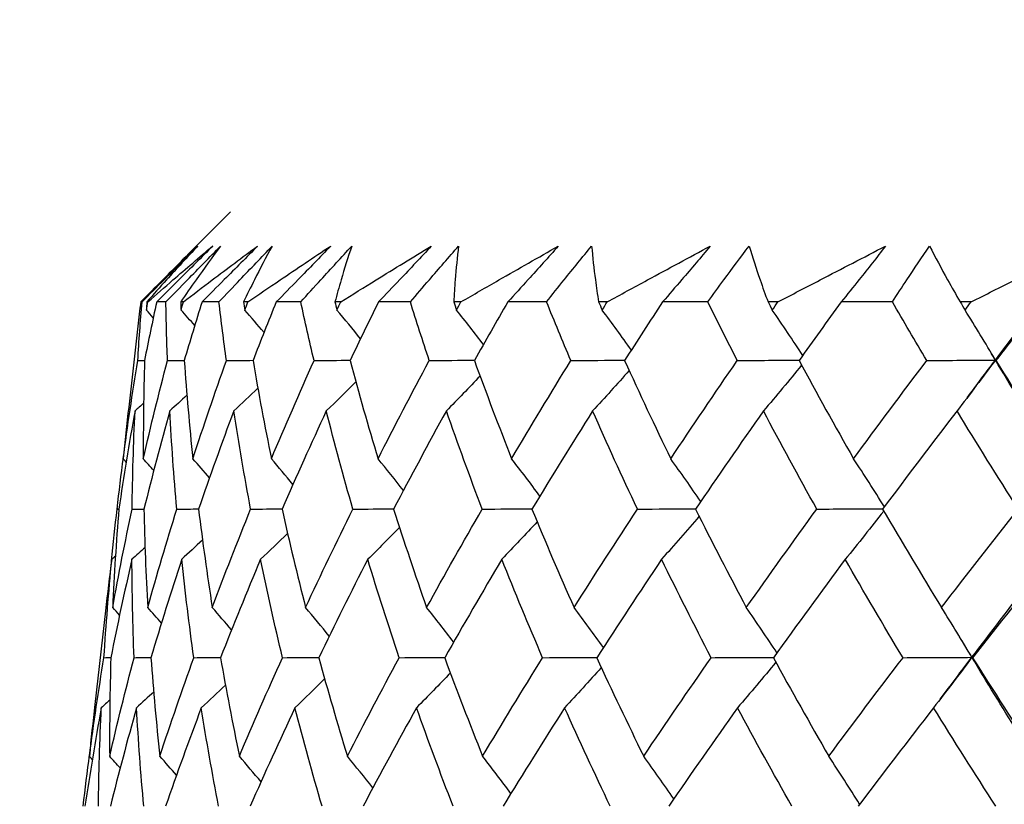
# Model space of a CAD drawing. Units: millimetres. Extents: x 32 to 1160, y 32 to 808.
# Drawn here: x 951 to 956, y 378 to 382 of the extents above; entities that cross this region are included whole.
import ezdxf

# ---------------------------------------------------------------- set-up
doc = ezdxf.new("R2010")
doc.units = ezdxf.units.MM
doc.header["$LTSCALE"] = 4
doc.layers.add('Dimension (ISO)', color=7, linetype='Continuous', lineweight=18, true_color=0x00003f)
doc.layers.add('Visible (ISO)', color=7, linetype='Continuous', lineweight=25, true_color=0x00003f)
doc.styles.add('Samuel Heath (ISO)', font='tahoma.ttf')
doc.dimstyles.new('Samuel Heath (ISO)', dxfattribs={"dimscale": 4, "dimtxt": 3, "dimasz": 2.5, "dimexe": 1, "dimexo": 1.5, "dimgap": 0.762, "dimtad": 0, "dimtih": 1, "dimtoh": 1, "dimrnd": 1e-08, "dimzin": 0, "dimdsep": 46, "dimtxsty": 'Samuel Heath (ISO)', "dimcen": 0.09, "dimdle": 10, "dimclrd": 256, "dimclre": 256, "dimclrt": 256, "dimazin": 0, "dimtfac": 1, "dimtmove": 0, "dimatfit": 3, "dimfxl": 0, "dimtolj": 1, "dimtzin": 0, "dimlwd": 15, "dimlwe": 15, "dimarcsym": 0})

# ---------------------------------------------------------------- blocks, each defined once
blk = doc.blocks.new('*D10')
at = {"layer": 'Defpoints', "color": 0, "transparency": 16777216}
for p in [(879.8333, 529.3312), (851.2583, 353.084), (879.8333, 353.084)]:
    blk.add_point(p, dxfattribs=at)
at = {"layer": 'Dimension (ISO)', "color": 176, "lineweight": 15, "true_color": 0x000080, "transparency": 16777216}
for p, q in [((851.2583, 359.084), (851.2583, 533.3312)), ((879.8333, 359.084), (879.8333, 533.3312)), ((841.2583, 529.3312), (831.2583, 529.3312)), ((851.2583, 529.3312), (879.8333, 529.3312)), ((889.8333, 529.3312), (930.4256, 529.3312))]:
    blk.add_line(p, q, dxfattribs=at)
at = {"layer": 'Dimension (ISO)', "color": 176, "true_color": 0x000080, "transparency": 16777216}
for points in [[(841.2583, 530.9979), (841.2583, 527.6646), (851.2583, 529.3312)], [(889.8333, 530.9979), (889.8333, 527.6646), (879.8333, 529.3312)]]:
    blk.add_solid(points, dxfattribs=at)
at = {"layer": 'Dimension (ISO)', "color": 176, "lineweight": 18, "true_color": 0x000080, "transparency": 16777216, "char_height": 12, "attachment_point": 2, "style": 'Samuel Heath (ISO)'}
for s, insert in [('\\A1; {\\fAIGDT|b0|i0;\\ln}\\fTahoma|b0|i0;\\S40.00^ 31.00;', (962.986, 564.4612)), ('\\A1;[\\S1 9\\/16^ 1 1\\/4;]', (962.986, 526.2832))]:
    blk.add_mtext(s, dxfattribs=dict(at, insert=insert))

msp = doc.modelspace()

# ---------------------------------------------------------------- linework, layer by layer
at = {"layer": 'Visible (ISO)'}
for p, q in [((952.3819, 380.5347), (952.1647, 380.3175)), ((951.9346, 380.0804), (951.9277, 380.0804)), ((951.9643, 380.0804), (951.9588, 380.0804)), ((952.0549, 380.0804), (952.0084, 380.0804)), ((952.1431, 380.0804), (952.1296, 380.0804)), ((952.323, 380.0804), (952.2375, 380.0804)), ((952.4688, 380.0804), (952.4473, 380.0804)), ((952.736, 380.0804), (952.6123, 380.0804)), ((952.9377, 380.0804), (952.9086, 380.0804)), ((953.2893, 380.0804), (953.1289, 380.0804)), ((953.5448, 380.0804), (953.5083, 380.0804)), ((953.9769, 380.0804), (953.7815, 380.0804)), ((954.2834, 380.0804), (954.2399, 380.0804)), ((954.7912, 380.0804), (954.563, 380.0804)), ((955.1454, 380.0803), (955.0954, 380.0803)), ((955.7234, 380.0803), (955.4648, 380.0803)), ((956.1213, 380.0803), (956.0654, 380.0803)), ((951.9206, 380.0188), (951.8671, 379.5499)), ((951.8092, 379.0418), (951.8076, 379.0274)), ((951.7498, 378.5205), (951.696, 378.0483))]:
    msp.add_line(p, q, dxfattribs=at)
for points, knots in [([(952.2098, 380.3623), (952.1533, 380.3059), (952.0968, 380.2494), (952.0028, 380.1555), (951.9653, 380.1179), (951.9277, 380.0804)], [0, 0, 0, 0, 0.02397069, 0.02397069, 0.03993691, 0.03993691, 0.03993691, 0.03993691]), ([(951.9346, 380.0804), (951.9717, 380.1176), (952.0088, 380.1549), (952.1025, 380.2489), (952.1591, 380.3056), (952.2157, 380.3623)], [0.00842149, 0.00842149, 0.00842149, 0.00842149, 0.02426923, 0.02426923, 0.04835857, 0.04835857, 0.04835857, 0.04835857]), ([(952.2157, 380.3623), (952.1621, 380.3056), (952.1097, 380.2489), (952.0246, 380.1549), (951.9915, 380.1176), (951.9588, 380.0804)], [0, 0, 0, 0, 0.03876325, 0.03876325, 0.06414314, 0.06414314, 0.06414314, 0.06414314]), ([(951.9643, 380.0804), (952.006, 380.1174), (952.0481, 380.1543), (952.1565, 380.2483), (952.2233, 380.3054), (952.2912, 380.3623)], [0.01388028, 0.01388028, 0.01388028, 0.01388028, 0.03908115, 0.03908115, 0.07802345, 0.07802345, 0.07802345, 0.07802345]), ([(952.2912, 380.3623), (952.2347, 380.3058), (952.1782, 380.2494), (952.0839, 380.1555), (952.0462, 380.1179), (952.0084, 380.0804)], [0, 0, 0, 0, 0.02397069, 0.02397069, 0.03993691, 0.03993691, 0.03993691, 0.03993691]), ([(952.0549, 380.0804), (952.0913, 380.1176), (952.1277, 380.1549), (952.2197, 380.2489), (952.2753, 380.3056), (952.3311, 380.3623)], [0.00842149, 0.00842149, 0.00842149, 0.00842149, 0.02426923, 0.02426923, 0.04835857, 0.04835857, 0.04835857, 0.04835857]), ([(952.3311, 380.3623), (952.2886, 380.3056), (952.2473, 380.2489), (952.1807, 380.1549), (952.1549, 380.1176), (952.1296, 380.0804)], [0, 0, 0, 0, 0.03876325, 0.03876325, 0.06414314, 0.06414314, 0.06414314, 0.06414314]), ([(952.1431, 380.0804), (952.1912, 380.1174), (952.2396, 380.1543), (952.364, 380.2483), (952.4404, 380.3054), (952.5178, 380.3623)], [0.01388028, 0.01388028, 0.01388028, 0.01388028, 0.03908115, 0.03908115, 0.07802345, 0.07802345, 0.07802345, 0.07802345]), ([(952.5178, 380.3623), (952.462, 380.3058), (952.406, 380.2494), (952.3125, 380.1554), (952.275, 380.1179), (952.2375, 380.0804)], [0, 0, 0, 0, 0.02397069, 0.02397069, 0.03993691, 0.03993691, 0.03993691, 0.03993691]), ([(952.323, 380.0804), (952.3582, 380.1176), (952.3935, 380.1549), (952.4829, 380.2488), (952.537, 380.3056), (952.5914, 380.3623)], [0.00842149, 0.00842149, 0.00842149, 0.00842149, 0.02426923, 0.02426923, 0.04835857, 0.04835857, 0.04835857, 0.04835857]), ([(952.5914, 380.3623), (952.5604, 380.3056), (952.5306, 380.2489), (952.4833, 380.1548), (952.465, 380.1176), (952.4473, 380.0804)], [0, 0, 0, 0, 0.03876325, 0.03876325, 0.06414314, 0.06414314, 0.06414314, 0.06414314]), ([(952.4688, 380.0804), (952.5227, 380.1174), (952.5769, 380.1543), (952.7158, 380.2483), (952.8011, 380.3054), (952.8872, 380.3623)], [0.01388028, 0.01388028, 0.01388028, 0.01388028, 0.03908115, 0.03908115, 0.07802345, 0.07802345, 0.07802345, 0.07802345]), ([(952.8872, 380.3623), (952.8326, 380.3058), (952.7778, 380.2494), (952.686, 380.1554), (952.6492, 380.1179), (952.6123, 380.0804)], [0, 0, 0, 0, 0.02397069, 0.02397069, 0.03993691, 0.03993691, 0.03993691, 0.03993691]), ([(952.736, 380.0804), (952.7697, 380.1176), (952.8035, 380.1549), (952.8892, 380.2488), (952.9412, 380.3056), (952.9936, 380.3623)], [0.00842149, 0.00842149, 0.00842149, 0.00842149, 0.02426923, 0.02426923, 0.04835857, 0.04835857, 0.04835857, 0.04835857]), ([(952.9936, 380.3623), (952.9744, 380.3056), (952.9565, 380.2489), (952.9289, 380.1548), (952.9185, 380.1176), (952.9086, 380.0804)], [0, 0, 0, 0, 0.03876325, 0.03876325, 0.06414314, 0.06414314, 0.06414314, 0.06414314]), ([(952.9377, 380.0804), (952.9968, 380.1174), (953.0562, 380.1543), (953.2083, 380.2483), (953.3014, 380.3053), (953.3952, 380.3623)], [0.01388028, 0.01388028, 0.01388028, 0.01388028, 0.03908115, 0.03908115, 0.07802345, 0.07802345, 0.07802345, 0.07802345]), ([(953.3952, 380.3623), (953.3425, 380.3058), (953.2895, 380.2494), (953.2005, 380.1554), (953.1648, 380.1179), (953.1289, 380.0804)], [0, 0, 0, 0, 0.02397069, 0.02397069, 0.03993691, 0.03993691, 0.03993691, 0.03993691]), ([(953.2893, 380.0804), (953.3211, 380.1176), (953.3531, 380.1549), (953.4341, 380.2488), (953.4835, 380.3056), (953.5332, 380.3623)], [0.00842149, 0.00842149, 0.00842149, 0.00842149, 0.02426923, 0.02426923, 0.04835857, 0.04835857, 0.04835857, 0.04835857]), ([(953.5332, 380.3623), (953.5262, 380.3056), (953.5204, 380.2489), (953.5128, 380.1548), (953.5103, 380.1176), (953.5083, 380.0804)], [0, 0, 0, 0, 0.03876325, 0.03876325, 0.06414314, 0.06414314, 0.06414314, 0.06414314]), ([(953.5448, 380.0804), (953.6085, 380.1173), (953.6724, 380.1543), (953.8359, 380.2483), (953.9358, 380.3053), (954.0364, 380.3623)], [0.01388028, 0.01388028, 0.01388028, 0.01388028, 0.03908115, 0.03908115, 0.07802345, 0.07802345, 0.07802345, 0.07802345]), ([(954.0364, 380.3623), (953.9861, 380.3058), (953.9354, 380.2494), (953.8502, 380.1554), (953.8159, 380.1179), (953.7815, 380.0804)], [0, 0, 0, 0, 0.02397069, 0.02397069, 0.03993691, 0.03993691, 0.03993691, 0.03993691]), ([(953.9769, 380.0804), (954.0064, 380.1176), (954.0362, 380.1549), (954.1118, 380.2488), (954.1579, 380.3055), (954.2046, 380.3623)], [0.00842149, 0.00842149, 0.00842149, 0.00842149, 0.02426923, 0.02426923, 0.04835857, 0.04835857, 0.04835857, 0.04835857]), ([(954.2046, 380.3623), (954.2097, 380.3056), (954.216, 380.2488), (954.2285, 380.1548), (954.2339, 380.1176), (954.2399, 380.0804)], [0, 0, 0, 0, 0.03876325, 0.03876325, 0.06414314, 0.06414314, 0.06414314, 0.06414314]), ([(954.2834, 380.0804), (954.3509, 380.1173), (954.4187, 380.1543), (954.5918, 380.2483), (954.6975, 380.3053), (954.8037, 380.3623)], [0.01388028, 0.01388028, 0.01388028, 0.01388028, 0.03908115, 0.03908115, 0.07802345, 0.07802345, 0.07802345, 0.07802345]), ([(954.8037, 380.3623), (954.7564, 380.3058), (954.7086, 380.2494), (954.6281, 380.1554), (954.5956, 380.1179), (954.563, 380.0804)], [0, 0, 0, 0, 0.02397069, 0.02397069, 0.03993691, 0.03993691, 0.03993691, 0.03993691]), ([(954.7912, 380.0804), (954.8182, 380.1176), (954.8455, 380.1549), (954.9147, 380.2488), (954.9571, 380.3055), (955.0001, 380.3623)], [0.00842149, 0.00842149, 0.00842149, 0.00842149, 0.02426923, 0.02426923, 0.04835857, 0.04835857, 0.04835857, 0.04835857]), ([(955.0001, 380.3623), (955.0173, 380.3056), (955.0357, 380.2488), (955.0682, 380.1548), (955.0815, 380.1176), (955.0954, 380.0803)], [0, 0, 0, 0, 0.03876325, 0.03876325, 0.06414314, 0.06414314, 0.06414314, 0.06414314]), ([(955.1454, 380.0803), (955.216, 380.1173), (955.2869, 380.1543), (955.4678, 380.2483), (955.578, 380.3053), (955.6887, 380.3623)], [0.01388028, 0.01388028, 0.01388028, 0.01388028, 0.03908115, 0.03908115, 0.07802345, 0.07802345, 0.07802345, 0.07802345]), ([(955.6887, 380.3623), (955.6449, 380.3058), (955.6005, 380.2494), (955.5255, 380.1554), (955.4953, 380.1179), (955.4648, 380.0803)], [0, 0, 0, 0, 0.02397069, 0.02397069, 0.03993691, 0.03993691, 0.03993691, 0.03993691]), ([(955.7234, 380.0803), (955.7475, 380.1176), (955.7719, 380.1549), (955.8341, 380.2488), (955.8723, 380.3055), (955.9112, 380.3623)], [0.00842149, 0.00842149, 0.00842149, 0.00842149, 0.02426923, 0.02426923, 0.04835857, 0.04835857, 0.04835857, 0.04835857]), ([(955.9112, 380.3623), (955.9403, 380.3056), (955.9706, 380.2488), (956.0227, 380.1548), (956.0438, 380.1176), (956.0654, 380.0803)], [0, 0, 0, 0, 0.03876325, 0.03876325, 0.06414314, 0.06414314, 0.06414314, 0.06414314]), ([(956.1213, 380.0803), (956.1943, 380.1173), (956.2675, 380.1543), (956.4541, 380.2483), (956.5677, 380.3053), (956.6816, 380.3623)], [0.01388028, 0.01388028, 0.01388028, 0.01388028, 0.03908115, 0.03908115, 0.07802345, 0.07802345, 0.07802345, 0.07802345])]:
    msp.add_open_spline(points, degree=3, knots=knots, dxfattribs=at)
for points in [[(952.1229, 380.2755), (952.1516, 380.3045), (952.1805, 380.3334), (952.2098, 380.3623)], [(956.2435, 379.7871), (956.3877, 379.9788), (956.5338, 380.1705), (956.6816, 380.3623)], [(951.9129, 379.7846), (951.9192, 379.8831), (951.9264, 379.9817), (951.9346, 380.0804)], [(951.9277, 380.0804), (951.9253, 380.0598), (951.9229, 380.0393), (951.9206, 380.0188)], [(952.0084, 380.0804), (951.9871, 379.9817), (951.9666, 379.8831), (951.9471, 379.7846)], [(951.9568, 380.0395), (951.9593, 380.0531), (951.9618, 380.0667), (951.9643, 380.0804)], [(951.9588, 380.0804), (951.9581, 380.0667), (951.9575, 380.0531), (951.9568, 380.0395)], [(952.0629, 379.7846), (952.0592, 379.8831), (952.0566, 379.9817), (952.0549, 380.0804)], [(952.1296, 380.0804), (952.1303, 380.0667), (952.131, 380.0531), (952.1317, 380.0395)], [(952.1317, 380.0395), (952.1355, 380.0531), (952.1393, 380.0667), (952.1431, 380.0804)], [(952.2375, 380.0804), (952.2066, 379.9817), (952.1766, 379.8831), (952.1475, 379.7846)], [(952.3606, 379.7846), (952.3471, 379.8831), (952.3346, 379.9817), (952.323, 380.0804)], [(952.4473, 380.0804), (952.4494, 380.0667), (952.4514, 380.0531), (952.4535, 380.0395)], [(952.4535, 380.0395), (952.4586, 380.0531), (952.4637, 380.0667), (952.4688, 380.0804)], [(952.6123, 380.0804), (952.5723, 379.9817), (952.5331, 379.8831), (952.4948, 379.7846)], [(952.8028, 379.7846), (952.7796, 379.8831), (952.7573, 379.9817), (952.736, 380.0804)], [(952.9086, 380.0804), (952.912, 380.0667), (952.9154, 380.0531), (952.9188, 380.0395)], [(952.9188, 380.0395), (952.9251, 380.0531), (952.9314, 380.0667), (952.9377, 380.0804)], [(953.1289, 380.0804), (953.0801, 379.9817), (953.0321, 379.8831), (952.9849, 379.7846)], [(953.3846, 379.7846), (953.3519, 379.8831), (953.3201, 379.9817), (953.2893, 380.0804)], [(953.5083, 380.0804), (953.513, 380.0667), (953.5177, 380.0531), (953.5224, 380.0395)], [(953.5224, 380.0395), (953.5299, 380.0531), (953.5373, 380.0667), (953.5448, 380.0804)], [(953.7815, 380.0804), (953.7245, 379.9817), (953.6682, 379.8831), (953.6128, 379.7846)], [(954.0996, 379.7846), (954.0578, 379.8831), (954.0169, 379.9817), (953.9769, 380.0804)], [(954.2399, 380.0804), (954.2458, 380.0667), (954.2518, 380.0531), (954.2577, 380.0395)], [(954.2577, 380.0395), (954.2663, 380.0531), (954.2748, 380.0667), (954.2834, 380.0804)], [(954.563, 380.0804), (954.4984, 379.9817), (954.4345, 379.8831), (954.3713, 379.7846)], [(954.9401, 379.7846), (954.8896, 379.8831), (954.84, 379.9817), (954.7912, 380.0804)], [(955.0954, 380.0803), (955.1025, 380.0667), (955.1096, 380.0531), (955.1168, 380.0395)], [(955.1168, 380.0395), (955.1263, 380.0531), (955.1358, 380.0667), (955.1454, 380.0803)], [(955.4648, 380.0803), (955.3934, 379.9817), (955.3225, 379.8831), (955.2523, 379.7846)], [(955.8967, 379.7846), (955.8381, 379.8831), (955.7804, 379.9816), (955.7234, 380.0803)], [(956.0654, 380.0803), (956.0736, 380.0667), (956.0818, 380.0531), (956.09, 380.0395)], [(956.09, 380.0395), (956.1004, 380.0531), (956.1108, 380.0667), (956.1213, 380.0803)], [(956.4771, 380.0803), (956.3996, 379.9817), (956.3225, 379.8831), (956.2461, 379.7846)], [(951.9914, 380.0009), (951.9799, 380.0138), (951.9684, 380.0267), (951.9568, 380.0395)], [(952.2006, 379.9613), (952.1778, 379.9874), (952.1548, 380.0135), (952.1317, 380.0395)], [(952.5504, 379.9263), (952.5184, 379.9642), (952.4861, 380.002), (952.4535, 380.0395)], [(953.0379, 379.8946), (952.9986, 379.9433), (952.9589, 379.9916), (952.9188, 380.0395)], [(953.6584, 379.8653), (953.6136, 379.9239), (953.5683, 379.9819), (953.5224, 380.0395)], [(954.4053, 379.8374), (954.3568, 379.9055), (954.3076, 379.9728), (954.2577, 380.0395)], [(955.2708, 379.8105), (955.2202, 379.8877), (955.1689, 379.9641), (955.1168, 380.0395)], [(956.2435, 379.7871), (956.1932, 379.8723), (956.1421, 379.9565), (956.09, 380.0395)], [(956.2435, 379.7871), (956.2346, 379.802), (956.2257, 379.817), (956.2169, 379.832)], [(951.8396, 379.2887), (951.8613, 379.4538), (951.8858, 379.6191), (951.9129, 379.7846)], [(951.9129, 379.7846), (951.9243, 379.7847), (951.9358, 379.7848), (951.9472, 379.7849)], [(951.9471, 379.7846), (951.9422, 379.619), (951.9402, 379.4537), (951.9408, 379.2887)], [(951.9408, 379.2887), (951.9789, 379.4538), (952.0196, 379.6191), (952.0629, 379.7846)], [(952.0629, 379.7846), (952.0912, 379.7848), (952.1195, 379.7851), (952.1478, 379.7853)], [(952.1475, 379.7846), (952.1593, 379.619), (952.1738, 379.4537), (952.1911, 379.2887)], [(952.1911, 379.2887), (952.245, 379.4538), (952.3016, 379.6191), (952.3606, 379.7846)], [(952.3606, 379.7846), (952.4055, 379.785), (952.4503, 379.7853), (952.4952, 379.7857)], [(952.4948, 379.7846), (952.523, 379.619), (952.5539, 379.4537), (952.5876, 379.2887)], [(952.5876, 379.2887), (952.6569, 379.4538), (952.7287, 379.6191), (952.8028, 379.7846)], [(952.8028, 379.7846), (952.8637, 379.7851), (952.9247, 379.7855), (952.9856, 379.786)], [(952.9849, 379.7846), (953.0293, 379.619), (953.0764, 379.4537), (953.1262, 379.2887)], [(953.1262, 379.2887), (953.2101, 379.4538), (953.2962, 379.6191), (953.3846, 379.7846)], [(953.3846, 379.7846), (953.461, 379.7851), (953.5374, 379.7857), (953.6137, 379.7863)], [(953.6128, 379.7846), (953.6728, 379.619), (953.7355, 379.4537), (953.8008, 379.2887)], [(953.8008, 379.2887), (953.8983, 379.4538), (953.9979, 379.6191), (954.0996, 379.7846)], [(954.0996, 379.7846), (954.1906, 379.7852), (954.2816, 379.7859), (954.3726, 379.7866)], [(954.3713, 379.7846), (954.4464, 379.619), (954.524, 379.4537), (954.6041, 379.2887)], [(954.6041, 379.2887), (954.7142, 379.4538), (954.8262, 379.6191), (954.9401, 379.7846)], [(954.9401, 379.7846), (955.0447, 379.7853), (955.1493, 379.7861), (955.2539, 379.7869)], [(955.2649, 379.7612), (955.2014, 379.6832), (955.1372, 379.6062), (955.0723, 379.5302)], [(955.2523, 379.7846), (955.3416, 379.619), (955.4333, 379.4537), (955.5272, 379.2886)], [(955.5272, 379.2886), (955.6487, 379.4538), (955.7719, 379.6191), (955.8967, 379.7846)], [(955.8967, 379.7846), (956.0123, 379.7854), (956.1279, 379.7862), (956.2435, 379.7871)], [(956.2435, 379.7871), (956.1797, 379.7003), (956.1151, 379.6146), (956.0498, 379.5302)], [(956.1006, 379.5963), (956.148, 379.6599), (956.1956, 379.7235), (956.2435, 379.7871)], [(956.2461, 379.7846), (956.2452, 379.7854), (956.2444, 379.7862), (956.2435, 379.7871)], [(956.7051, 379.0367), (956.546, 379.2869), (956.3921, 379.537), (956.2435, 379.7871)], [(956.2461, 379.7846), (956.3486, 379.619), (956.4533, 379.4537), (956.5602, 379.2886)], [(953.6414, 379.7063), (953.5851, 379.647), (953.5284, 379.5884), (953.4712, 379.5303)], [(954.3943, 379.7342), (954.3333, 379.6654), (954.2718, 379.5975), (954.2097, 379.5302)], [(953.0142, 379.6768), (952.9648, 379.6275), (952.9151, 379.5787), (952.865, 379.5303)], [(952.161, 379.6096), (952.1323, 379.583), (952.1035, 379.5566), (952.0746, 379.5303)], [(952.5192, 379.6449), (952.479, 379.6064), (952.4385, 379.5682), (952.3978, 379.5303)], [(951.8671, 379.5499), (951.8572, 379.4628), (951.848, 379.3757), (951.8396, 379.2887)], [(951.9424, 379.5694), (951.9279, 379.5563), (951.9135, 379.5433), (951.899, 379.5303)], [(951.899, 379.5303), (951.869, 379.3649), (951.8418, 379.1997), (951.8173, 379.0346)], [(951.8844, 379.0346), (951.8865, 379.1996), (951.8913, 379.3648), (951.899, 379.5303)], [(952.0746, 379.5303), (952.0284, 379.3649), (951.9849, 379.1997), (951.9441, 379.0346)], [(952.1101, 379.0346), (952.0954, 379.1996), (952.0836, 379.3648), (952.0746, 379.5303)], [(952.3978, 379.5303), (952.3359, 379.3649), (952.2766, 379.1997), (952.2199, 379.0346)], [(952.4829, 379.0346), (952.4518, 379.1996), (952.4234, 379.3648), (952.3978, 379.5303)], [(952.865, 379.5303), (952.7882, 379.3649), (952.7137, 379.1997), (952.6417, 379.0346)], [(952.9989, 379.0346), (952.9516, 379.1996), (952.9069, 379.3648), (952.865, 379.5303)], [(953.4712, 379.5303), (953.3802, 379.3649), (953.2914, 379.1997), (953.2049, 379.0346)], [(953.6523, 379.0346), (953.5893, 379.1996), (953.5289, 379.3648), (953.4712, 379.5303)], [(954.2097, 379.5302), (954.1055, 379.3649), (954.0034, 379.1996), (953.9033, 379.0346)], [(954.4361, 379.0346), (954.3581, 379.1996), (954.2826, 379.3648), (954.2097, 379.5302)], [(955.0723, 379.5302), (954.9562, 379.3648), (954.8418, 379.1996), (954.7293, 379.0346)], [(955.3415, 379.0346), (955.2495, 379.1996), (955.1597, 379.3648), (955.0723, 379.5302)], [(956.0498, 379.5302), (955.9228, 379.3648), (955.7975, 379.1996), (955.6738, 379.0346)], [(956.3588, 379.0346), (956.2536, 379.1995), (956.1506, 379.3648), (956.0498, 379.5302)], [(951.8084, 379.0346), (951.8183, 379.1215), (951.8289, 379.2085), (951.8403, 379.2956)], [(951.8544, 379.2723), (951.8495, 379.2778), (951.8446, 379.2832), (951.8396, 379.2887)], [(951.9935, 379.2296), (951.976, 379.2493), (951.9585, 379.269), (951.9408, 379.2887)], [(952.2749, 379.1924), (952.2472, 379.2247), (952.2192, 379.2568), (952.1911, 379.2887)], [(952.6966, 379.1593), (952.6606, 379.2027), (952.6243, 379.2458), (952.5876, 379.2887)], [(953.2546, 379.1289), (953.2123, 379.1826), (953.1695, 379.2359), (953.1262, 379.2887)], [(953.9434, 379.1005), (953.8965, 379.1638), (953.8489, 379.2266), (953.8008, 379.2887)], [(954.7557, 379.0732), (954.7059, 379.1459), (954.6553, 379.2177), (954.6041, 379.2887)], [(955.6827, 379.0465), (955.6318, 379.1283), (955.5799, 379.209), (955.5272, 379.2886)], [(951.7808, 378.7737), (951.7893, 378.8606), (951.7985, 378.9476), (951.8084, 379.0346)], [(951.7862, 378.5379), (951.8162, 378.7033), (951.8489, 378.8689), (951.8844, 379.0346)], [(951.8173, 379.0346), (951.8041, 378.8688), (951.7937, 378.7032), (951.7862, 378.5379)], [(951.8084, 379.0346), (951.8114, 379.0346), (951.8143, 379.0347), (951.8173, 379.0347)], [(951.8844, 379.0346), (951.9043, 379.0348), (951.9243, 379.0349), (951.9442, 379.0351)], [(951.9441, 379.0346), (951.9477, 378.8688), (951.954, 378.7032), (951.9632, 378.5379)], [(951.9632, 378.5379), (952.0095, 378.7033), (952.0585, 378.8689), (952.1101, 379.0346)], [(952.1101, 379.0346), (952.1468, 379.0349), (952.1835, 379.0351), (952.2202, 379.0354)], [(952.2199, 379.0346), (952.2402, 378.8688), (952.2632, 378.7032), (952.2891, 378.5379)], [(952.2891, 378.5379), (952.3512, 378.7033), (952.4158, 378.8689), (952.4829, 379.0346)], [(952.4829, 379.0346), (952.536, 379.035), (952.5891, 379.0353), (952.6422, 379.0357)], [(952.6417, 379.0346), (952.6785, 378.8688), (952.718, 378.7032), (952.7602, 378.5379)], [(952.7602, 378.5379), (952.8374, 378.7033), (952.917, 378.8688), (952.9989, 379.0346)], [(952.9989, 379.0346), (953.0678, 379.035), (953.1367, 379.0355), (953.2056, 379.036)], [(953.2049, 379.0346), (953.2577, 378.8688), (953.3132, 378.7032), (953.3714, 378.5379)], [(953.3714, 378.5379), (953.4628, 378.7033), (953.5565, 378.8688), (953.6523, 379.0346)], [(953.6523, 379.0346), (953.7363, 379.0351), (953.8203, 379.0357), (953.9043, 379.0362)], [(953.9033, 379.0346), (953.9716, 378.8688), (954.0425, 378.7032), (954.116, 378.5379)], [(954.116, 378.5379), (954.2207, 378.7033), (954.3274, 378.8688), (954.4361, 379.0346)], [(954.4361, 379.0346), (954.5342, 379.0352), (954.6324, 379.0358), (954.7305, 379.0364)], [(954.7293, 379.0346), (954.8124, 378.8688), (954.8979, 378.7032), (954.9858, 378.5378)], [(954.9858, 378.5378), (955.1026, 378.7033), (955.2212, 378.8688), (955.3415, 379.0346)], [(955.3415, 379.0346), (955.4528, 379.0353), (955.5641, 379.0359), (955.6753, 379.0367)], [(955.6795, 379.0248), (955.6154, 378.9424), (955.5506, 378.8612), (955.485, 378.7811)], [(955.6738, 379.0346), (955.7707, 378.8688), (955.8698, 378.7032), (955.9713, 378.5378)], [(955.9713, 378.5378), (956.0989, 378.7032), (956.2281, 378.8688), (956.3588, 379.0346)], [(956.1248, 378.2864), (956.3151, 378.5365), (956.5087, 378.7866), (956.7051, 379.0367)], [(953.9298, 378.9708), (953.8708, 378.9069), (953.8113, 378.8437), (953.7512, 378.7811)], [(954.7476, 378.9981), (954.685, 378.9249), (954.6218, 378.8526), (954.5579, 378.7811)], [(952.6695, 378.9118), (952.6242, 378.8679), (952.5787, 378.8243), (952.533, 378.7811)], [(953.2346, 378.9423), (953.1814, 378.8881), (953.1278, 378.8343), (953.0738, 378.7811)], [(952.2398, 378.8784), (952.205, 378.8458), (952.1699, 378.8134), (952.1347, 378.7811)], [(951.9495, 378.841), (951.9276, 378.8209), (951.9055, 378.801), (951.8834, 378.7811)], [(951.7423, 378.2846), (951.7527, 378.4499), (951.7659, 378.6154), (951.7818, 378.7811)], [(951.7818, 378.7811), (951.7704, 378.6942), (951.7597, 378.6073), (951.7498, 378.5205)], [(951.8834, 378.7811), (951.8452, 378.6154), (951.8096, 378.45), (951.7768, 378.2846)], [(951.8004, 378.7977), (951.7942, 378.7922), (951.788, 378.7866), (951.7818, 378.7811)], [(951.8944, 378.2846), (951.8879, 378.4499), (951.8843, 378.6154), (951.8834, 378.7811)], [(952.1347, 378.7811), (952.0804, 378.6154), (952.0286, 378.45), (951.9795, 378.2846)], [(952.196, 378.2846), (952.1727, 378.4499), (952.1523, 378.6154), (952.1347, 378.7811)], [(952.533, 378.7811), (952.4631, 378.6154), (952.3958, 378.45), (952.3309, 378.2846)], [(952.6438, 378.2846), (952.6041, 378.4499), (952.5672, 378.6154), (952.533, 378.7811)], [(953.0738, 378.7811), (952.9892, 378.6154), (952.907, 378.45), (952.8271, 378.2846)], [(953.2331, 378.2846), (953.1773, 378.4499), (953.1242, 378.6154), (953.0738, 378.7811)], [(953.7512, 378.7811), (953.6529, 378.6154), (953.5566, 378.4499), (953.4626, 378.2846)], [(953.9572, 378.2846), (953.8859, 378.4499), (953.8173, 378.6154), (953.7512, 378.7811)], [(954.5579, 378.7811), (954.4468, 378.6154), (954.3377, 378.4499), (954.2305, 378.2846)], [(954.8083, 378.2846), (954.7224, 378.4499), (954.6389, 378.6154), (954.5579, 378.7811)], [(955.485, 378.7811), (955.3624, 378.6154), (955.2415, 378.4499), (955.1224, 378.2846)], [(955.777, 378.2846), (955.6774, 378.4499), (955.58, 378.6154), (955.485, 378.7811)], [(956.5223, 378.7811), (956.3895, 378.6154), (956.2582, 378.4499), (956.1285, 378.2846)], [(951.8209, 378.4993), (951.8094, 378.5122), (951.7978, 378.525), (951.7862, 378.5379)], [(952.0324, 378.4596), (952.0095, 378.4858), (951.9864, 378.5119), (951.9632, 378.5379)], [(952.3864, 378.4246), (952.3542, 378.4626), (952.3218, 378.5004), (952.2891, 378.5379)], [(952.8798, 378.393), (952.8403, 378.4417), (952.8005, 378.49), (952.7602, 378.5379)], [(953.5078, 378.3638), (953.4629, 378.4223), (953.4174, 378.4804), (953.3714, 378.5379)], [(954.2639, 378.3361), (954.2153, 378.404), (954.166, 378.4713), (954.116, 378.5379)], [(955.1401, 378.3092), (955.0895, 378.3864), (955.038, 378.4626), (954.9858, 378.5378)], [(956.1248, 378.2864), (956.0745, 378.3713), (956.0233, 378.4551), (955.9713, 378.5378)], [(956.1248, 378.2864), (956.104, 378.3208), (956.0834, 378.3553), (956.0628, 378.3897)], [(951.6686, 377.7871), (951.6904, 377.9528), (951.715, 378.1186), (951.7423, 378.2846)], [(951.7423, 378.2846), (951.7538, 378.2847), (951.7653, 378.2848), (951.7768, 378.2849)], [(951.7768, 378.2846), (951.772, 378.1186), (951.7701, 377.9527), (951.771, 377.7871)], [(951.771, 377.7871), (951.8094, 377.9528), (951.8506, 378.1186), (951.8944, 378.2846)], [(951.8944, 378.2846), (951.9228, 378.2848), (951.9512, 378.285), (951.9797, 378.2852)], [(951.9795, 378.2846), (951.9916, 378.1186), (952.0066, 377.9527), (952.0244, 377.7871)], [(952.0244, 377.7871), (952.079, 377.9528), (952.1362, 378.1186), (952.196, 378.2846)], [(952.196, 378.2846), (952.241, 378.2849), (952.2861, 378.2851), (952.3312, 378.2854)], [(952.3309, 378.2846), (952.3598, 378.1186), (952.3914, 377.9527), (952.4259, 377.7871)], [(952.4259, 377.7871), (952.4961, 377.9528), (952.5687, 378.1186), (952.6438, 378.2846)], [(952.6438, 378.2846), (952.7051, 378.285), (952.7663, 378.2853), (952.8276, 378.2856)], [(952.8271, 378.2846), (952.8723, 378.1186), (952.9204, 377.9527), (952.9712, 377.7871)], [(952.9712, 377.7871), (953.0562, 377.9527), (953.1435, 378.1186), (953.2331, 378.2846)], [(953.2331, 378.2846), (953.3098, 378.285), (953.3866, 378.2854), (953.4633, 378.2858)], [(953.4626, 378.2846), (953.5238, 378.1186), (953.5877, 377.9527), (953.6542, 377.7871)], [(953.6542, 377.7871), (953.7531, 377.9527), (953.8541, 378.1186), (953.9572, 378.2846)], [(953.9572, 378.2846), (954.0486, 378.2851), (954.14, 378.2856), (954.2314, 378.286)], [(954.2305, 378.2846), (954.307, 378.1186), (954.386, 377.9527), (954.4675, 377.7871)], [(954.4675, 377.7871), (954.5792, 377.9527), (954.6928, 378.1186), (954.8083, 378.2846)], [(954.8083, 378.2846), (954.9134, 378.2851), (955.0185, 378.2857), (955.1235, 378.2862)], [(955.1349, 378.2617), (955.0712, 378.1842), (955.0067, 378.1076), (954.9416, 378.0319)], [(955.1224, 378.2846), (955.2132, 378.1186), (955.3065, 377.9527), (955.4022, 377.787)], [(955.4022, 377.787), (955.5255, 377.9527), (955.6504, 378.1186), (955.777, 378.2846)], [(955.777, 378.2846), (955.8929, 378.2852), (956.0089, 378.2858), (956.1248, 378.2864)], [(956.1248, 378.2864), (956.0611, 378.2004), (955.9965, 378.1155), (955.9313, 378.0319)], [(955.9651, 378.0754), (956.0181, 378.1458), (956.0713, 378.2161), (956.1248, 378.2864)], [(956.1285, 378.2846), (956.1273, 378.2852), (956.1261, 378.2858), (956.1248, 378.2864)], [(956.593, 377.536), (956.4317, 377.7861), (956.2756, 378.0363), (956.1248, 378.2864)], [(956.1285, 378.2846), (956.2327, 378.1186), (956.3393, 377.9527), (956.448, 377.787)], [(953.4913, 378.2072), (953.4349, 378.1482), (953.3779, 378.0898), (953.3205, 378.0319)], [(954.2535, 378.2349), (954.1923, 378.1665), (954.1305, 378.0988), (954.0682, 378.0319)], [(952.8566, 378.1778), (952.807, 378.1288), (952.757, 378.0802), (952.7068, 378.0319)], [(951.9932, 378.111), (951.9644, 378.0845), (951.9355, 378.0582), (951.9065, 378.032)], [(952.3556, 378.1461), (952.3152, 378.1078), (952.2746, 378.0698), (952.2337, 378.0319)], [(951.7722, 378.0709), (951.7577, 378.0579), (951.7432, 378.0449), (951.7287, 378.032)], [(951.7287, 378.032), (951.6985, 377.866), (951.6711, 377.7003), (951.6464, 377.5347)], [(951.696, 378.0483), (951.6861, 377.9612), (951.677, 377.8741), (951.6686, 377.7871)], [(951.7146, 377.5347), (951.7164, 377.7003), (951.7211, 377.866), (951.7287, 378.032)], [(951.9065, 378.032), (951.8598, 377.866), (951.8159, 377.7003), (951.7747, 377.5347)], [(951.9432, 377.5347), (951.9281, 377.7002), (951.9159, 377.866), (951.9065, 378.032)], [(952.2337, 378.0319), (952.1711, 377.866), (952.1111, 377.7002), (952.0537, 377.5347)], [(952.3209, 377.5347), (952.289, 377.7002), (952.2599, 377.866), (952.2337, 378.0319)], [(952.7068, 378.0319), (952.629, 377.866), (952.5536, 377.7002), (952.4806, 377.5347)], [(952.8434, 377.5346), (952.7951, 377.7002), (952.7495, 377.866), (952.7068, 378.0319)], [(953.3205, 378.0319), (953.2283, 377.866), (953.1383, 377.7002), (953.0507, 377.5346)], [(953.5051, 377.5346), (953.4409, 377.7002), (953.3794, 377.866), (953.3205, 378.0319)], [(954.0682, 378.0319), (953.9626, 377.866), (953.8591, 377.7002), (953.7577, 377.5346)], [(954.2988, 377.5346), (954.2193, 377.7002), (954.1425, 377.866), (954.0682, 378.0319)], [(954.9416, 378.0319), (954.8238, 377.866), (954.7078, 377.7002), (954.5938, 377.5346)], [(955.2156, 377.5346), (955.1219, 377.7002), (955.0305, 377.866), (954.9416, 378.0319)], [(955.9313, 378.0319), (955.8025, 377.866), (955.6753, 377.7002), (955.5498, 377.5346)], [(956.2457, 377.5346), (956.1386, 377.7002), (956.0338, 377.866), (955.9313, 378.0319)], [(951.6375, 377.5347), (951.6474, 377.6216), (951.658, 377.7086), (951.6694, 377.7956)], [(951.6834, 377.7707), (951.6785, 377.7762), (951.6735, 377.7816), (951.6686, 377.7871)], [(951.824, 377.7279), (951.8064, 377.7477), (951.7888, 377.7674), (951.771, 377.7871)], [(952.1086, 377.6908), (952.0807, 377.7231), (952.0527, 377.7551), (952.0244, 377.7871)], [(952.5353, 377.6577), (952.4991, 377.7011), (952.4627, 377.7442), (952.4259, 377.7871)], [(953.1, 377.6274), (953.0575, 377.6811), (953.0146, 377.7343), (952.9712, 377.7871)], [(953.7972, 377.5991), (953.7501, 377.6624), (953.7025, 377.725), (953.6542, 377.7871)], [(954.6195, 377.5719), (954.5696, 377.6445), (954.5189, 377.7162), (954.4675, 377.7871)], [(955.558, 377.5454), (955.5069, 377.627), (955.455, 377.7075), (955.4022, 377.787)]]:
    msp.add_open_spline(points, degree=3, dxfattribs=at)

# ---------------------------------------------------------------- dimensions: what is measured, and where the dimension line sits
at = {"layer": 'Dimension (ISO)', "color": 176, "lineweight": 18, "true_color": 0x000080}
dim = msp.add_linear_dim(base=(879.8332504211, 529.3312455316), p1=(851.2582504211, 353.0839800195), p2=(879.8332504211, 353.0839800195), angle=180, text=' {\\fAIGDT|b0|i0;\\ln}\\fTahoma|b0|i0;<>\\X[\\S1 9\\/16^ 1 1\\/4;]', dimstyle='Samuel Heath (ISO)', override={"dimgap": 0.762, "dimtih": 0, "dimtoh": 0, "dimdec": 2, "dimpost": '\\X', "dimtol": 0, "dimlim": 1, "dimtp": 11.425, "dimtm": -2.425, "dimtdec": 2, "dimtofl": 1, "dimatfit": 1, "dimtvp": -0.192308}, dxfattribs=at)
dim.commit()
dim.dimension.update_dxf_attribs({"geometry": '*D10', "text_midpoint": (962.9859889611, 529.3312455316), "dimtype": 160})

doc.saveas('drawing.dxf')
